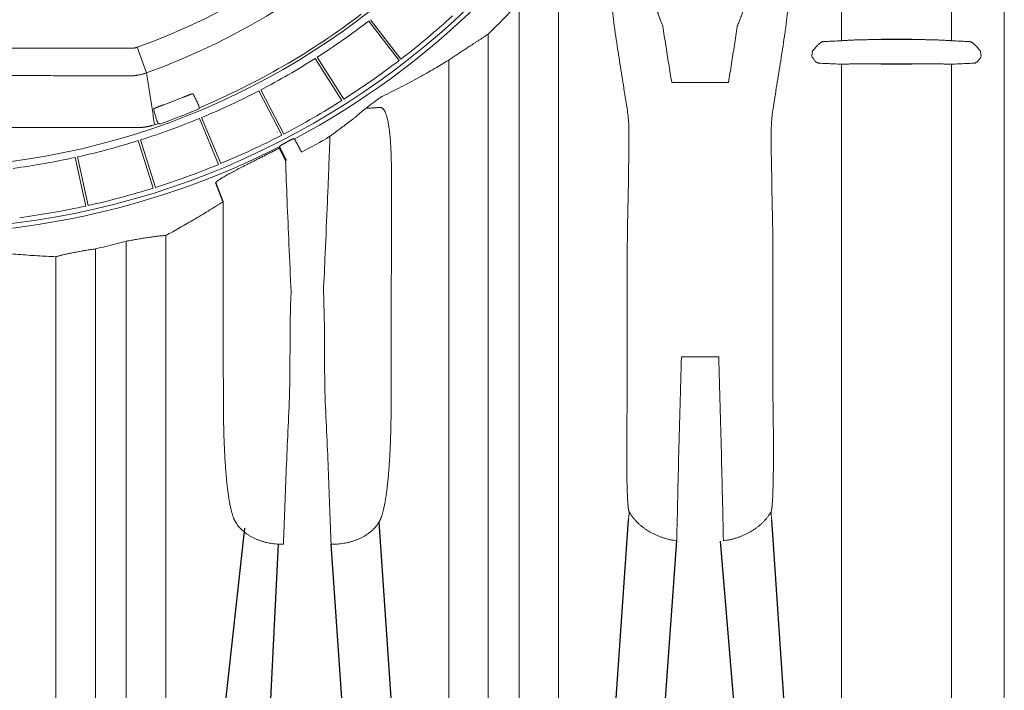
# Model space of a CAD drawing. Units: inches. Extents: x -597 to 378, y 3 to 372.
# Drawn here: x -512 to -489, y 172 to 187 of the extents above; entities that cross this region are included whole.
import ezdxf

# ---------------------------------------------------------------- set-up
doc = ezdxf.new("R2010")
doc.units = ezdxf.units.IN
doc.header["$LTSCALE"] = 14
doc.header["$MEASUREMENT"] = 0
doc.layers.get('0').update_dxf_attribs({"linetype": 'CONTINUOUS'})

msp = doc.modelspace()

# ---------------------------------------------------------------- linework, layer by layer
at = {"color": 7, "linetype": 'Continuous', "lineweight": 5}
for p, q in [((-489.312239, 159.774293), (-489.312239, 195.199225)), ((-493.020579, 188.303618), (-493.020579, 186.447469)), ((-490.515973, 188.303618), (-490.515973, 186.447469)), ((-499.462861, 188.016015), (-499.462861, 162.460963)), ((-500.365389, 187.320635), (-500.365389, 163.041983)), ((-503.788853, 186.896061), (-503.098605, 185.996512)), ((-503.057575, 186.027996), (-503.747823, 186.927545)), ((-501.064938, 186.600814), (-501.064938, 163.041983)), ((-509.062363, 186.299748), (-508.852894, 185.716618)), ((-505.007136, 186.045764), (-504.397916, 185.089479)), ((-504.354297, 185.117267), (-504.963518, 186.073552)), ((-501.967467, 186.007135), (-501.967467, 162.460963)), ((-493.020579, 185.914802), (-493.020579, 162.460963)), ((-490.515973, 185.914802), (-490.515973, 162.460963)), ((-496.887407, 185.495815), (-495.596032, 185.495815)), ((-506.294891, 185.304883), (-505.771335, 184.29914)), ((-505.72546, 184.323021), (-506.249017, 185.328764)), ((-507.64698, 184.92381), (-507.662246, 184.960277)), ((-508.66039, 184.537494), (-508.673272, 184.57487)), ((-508.586724, 184.563076), (-508.59978, 184.600392)), ((-507.642318, 184.679057), (-507.20841, 183.63151)), ((-507.160629, 183.651302), (-507.594537, 184.698848)), ((-509.059744, 184.470602), (-514.135496, 184.470602)), ((-509.039162, 184.173048), (-508.698205, 183.09167)), ((-508.648881, 183.107222), (-508.989838, 184.1886)), ((-505.684961, 183.719114), (-505.827387, 184.000635)), ((-510.474793, 183.790707), (-510.229381, 182.683728)), ((-510.178889, 182.694922), (-510.424301, 183.801901)), ((-509.312277, 181.883568), (-509.312277, 163.041983)), ((-508.409749, 182.011854), (-508.409749, 162.460963)), ((-510.011826, 181.709397), (-510.011826, 163.041983)), ((-510.914355, 181.528389), (-510.914355, 162.460963)), ((-495.816695, 179.246099), (-496.666744, 179.246099))]:
    msp.add_line(p, q, dxfattribs=at)
for p, q in [((-491.418501, 186.475001), (-492.11805, 186.475001)), ((-492.11805, 185.922808), (-491.418501, 185.922808)), ((-505.668963, 184.134404), (-505.808948, 184.058242)), ((-505.506554, 184.215659), (-505.649234, 184.144674)), ((-507.104698, 182.782371), (-507.272951, 183.213328)), ((-503.1712, 169.914308), (-503.551402, 175.490043)), ((-498.259127, 169.914308), (-497.872446, 175.537884)), ((-494.224312, 169.914308), (-494.610993, 175.537885)), ((-507.206015, 169.914308), (-506.609674, 175.34757)), ((-506.122981, 169.390369), (-505.846112, 174.983325)), ((-504.254235, 169.390369), (-504.646616, 174.981795)), ((-497.176093, 169.390369), (-496.772816, 175.059731)), ((-495.307347, 169.390369), (-495.779435, 175.052604))]:
    msp.add_line(p, q)
for points in [[(-506.124846, 185.304647), (-506.125153, 185.304887), (-506.12574, 185.305643)], [(-504.312672, 185.236601), (-504.313028, 185.237494), (-504.31308, 185.237883)], [(-505.879323, 184.377266), (-505.878931, 184.376867), (-505.878121, 184.375692)], [(-505.484932, 184.208906), (-505.484694, 184.208728), (-505.484358, 184.208361), (-505.483923, 184.207805)], [(-505.815496, 184.035199), (-505.815702, 184.035875), (-505.81581, 184.036361), (-505.815819, 184.036657)]]:
    msp.add_lwpolyline(points, dxfattribs=at)
for radius, start, end in [(16.864488, 270, 0), (18.271802, 270, 0), (16.864488, 270, 0), (15.006335, 289.7590909, 340.2409091), (15.625946, 289.7590909, 340.2409091), (18.378453, 298.0826951, 330.5826951), (16.802132, 292.7165288, 307.2834712), (17.029938, 302.5870002, 307.4129998), (18.163794, 307.5815693, 312.4184307), (17.029938, 297.5870002, 302.4129998), (18.163794, 302.5815693, 307.4184307), (17.029938, 292.5870002, 297.4129998), (16.443092, 290.1461614, 291.8538386), (18.163794, 297.5815693, 302.4184307), (16.824728, 289.4426069, 292.5573931), (17.029938, 287.5870002, 292.4129998), (16.802132, 289.0175518, 289.2834712), (17.029938, 282.5870002, 287.4129998), (18.163794, 292.5815693, 297.4184307), (18.357171, 297.4652887, 297.5347113), (18.719407, 298.1016665, 300.3698915), (18.377007, 270.5815353, 296.9184647), (18.403908, 296.8355818, 296.9023635), (17.029938, 277.5870002, 282.4129998), (18.719407, 296.8355818, 296.8983335), (18.163794, 287.5815693, 292.4184307), (18.163794, 282.5815693, 287.4184307), (18.163794, 277.5815693, 282.4184307)]:
    msp.add_arc((-514.135496, 200.422546), radius, start, end, dxfattribs=at)
for points, start_tangent, end_tangent in [([(-498.172685, 186.61205), (-498.191705, 186.746372), (-498.208451, 186.880816), (-498.222853, 187.014952), (-498.234862, 187.148343), (-498.244466, 187.280746), (-498.251673, 187.412255), (-498.256467, 187.542577)], (-0.148431131, 0.988922747), (-0.027642737, 0.999617867)), ([(-497.353938, 187.670846), (-497.347189, 187.626455), (-497.339443, 187.581279), (-497.330706, 187.535365), (-497.320982, 187.488741), (-497.310277, 187.441437), (-497.298602, 187.393484), (-497.285968, 187.344909), (-497.272388, 187.295733), (-497.257877, 187.24598), (-497.242454, 187.19567), (-497.226138, 187.144822), (-497.208954, 187.093459), (-497.19093, 187.041609), (-497.172101, 186.989299), (-497.152505, 186.936563), (-497.132194, 186.88346), (-497.111224, 186.830036), (-497.089649, 186.77634)], (0.140707953, -0.990051146), (0.376306746, -0.926495134)), ([(-495.393789, 186.776342), (-495.372216, 186.830036), (-495.351245, 186.88346), (-495.330935, 186.936563), (-495.311338, 186.989299), (-495.292509, 187.041609), (-495.274486, 187.093459), (-495.257302, 187.144822), (-495.240985, 187.19567), (-495.225562, 187.24598), (-495.211051, 187.295733), (-495.197471, 187.344909), (-495.184837, 187.393484), (-495.173162, 187.441437), (-495.162457, 187.488741), (-495.152733, 187.535365), (-495.143996, 187.581279), (-495.136251, 187.626455), (-495.129501, 187.670846)], (0.376306754, 0.926495131), (0.140707952, 0.990051146)), ([(-494.226972, 187.542577), (-494.231766, 187.412255), (-494.238973, 187.280746), (-494.248577, 187.148343), (-494.260587, 187.014952), (-494.274988, 186.880816), (-494.291734, 186.746372), (-494.310755, 186.61205)], (-0.027642737, -0.999617867), (-0.148431131, -0.988922747)), ([(-500.365389, 187.320635), (-500.59429, 187.076696), (-500.827499, 186.836723), (-501.064938, 186.600814)], (-0.677867412, -0.735184175), (-0.715538933, -0.698572857)), ([(-501.064938, 186.600814), (-501.128725, 186.55854), (-501.191007, 186.517401), (-501.2516, 186.477497), (-501.310359, 186.438901), (-501.367159, 186.401676), (-501.421857, 186.365895), (-501.474343, 186.331611), (-501.524572, 186.298835), (-501.572547, 186.267548), (-501.618237, 186.237755), (-501.661576, 186.209485), (-501.702513, 186.182758), (-501.740999, 186.157595), (-501.777015, 186.133997), (-501.810637, 186.111909), (-501.842067, 186.091189), (-501.871435, 186.071743), (-501.898705, 186.05359), (-501.923823, 186.036759), (-501.946751, 186.02127), (-501.967467, 186.007135)], (-0.833107951, -0.553110425), (-0.824463372, -0.56591532)), ([(-497.910507, 184.952937), (-498.000874, 185.506458), (-498.088275, 186.059485), (-498.172685, 186.61205)], (-0.163607701, 0.986525479), (-0.148432134, 0.988922596)), ([(-496.887407, 185.495815), (-496.956716, 185.923479), (-497.024132, 186.350311), (-497.089649, 186.77634)], (-0.161943122, 0.986800094), (-0.149980654, 0.988688932)), ([(-495.393789, 186.776342), (-495.459307, 186.350315), (-495.526723, 185.923482), (-495.596032, 185.495815)], (-0.149980654, -0.988688932), (-0.161943122, -0.986800094)), ([(-494.310755, 186.61205), (-494.395187, 186.059339), (-494.482572, 185.506418), (-494.572932, 184.952937)], (-0.148432135, -0.988922596), (-0.163607701, -0.986525479)), ([(-493.430238, 186.430269), (-493.442529, 186.428706), (-493.45636, 186.42474), (-493.472052, 186.417892), (-493.489693, 186.407713), (-493.509469, 186.39372), (-493.531633, 186.375389), (-493.556296, 186.352378), (-493.583697, 186.324375), (-493.614072, 186.291301), (-493.646668, 186.254566), (-493.67889, 186.218142)], (-0.999122427, -0.041885272), (-0.665839969, -0.746094589)), ([(-493.020579, 186.447469), (-493.155976, 186.441777), (-493.292517, 186.436044), (-493.430238, 186.430269)], (-0.999116263, -0.042032047), (-0.999123101, -0.041869201)), ([(-492.11805, 186.475001), (-492.176303, 186.474919), (-492.234416, 186.474674), (-492.292207, 186.474266), (-492.349486, 186.473695), (-492.406066, 186.472963), (-492.461769, 186.472071), (-492.516421, 186.471021), (-492.569839, 186.469814), (-492.62183, 186.468454), (-492.672201, 186.466944), (-492.720758, 186.465288), (-492.767304, 186.463489), (-492.811642, 186.461555), (-492.853575, 186.459489), (-492.892909, 186.4573), (-492.929454, 186.454994), (-492.963028, 186.452581), (-492.993457, 186.450069), (-493.020579, 186.447469)], (-1, 0.000000719), (-0.994644568, -0.103354647)), ([(-490.515973, 186.447469), (-490.543095, 186.450069), (-490.573523, 186.452581), (-490.607097, 186.454994), (-490.643642, 186.4573), (-490.682976, 186.459489), (-490.724909, 186.461555), (-490.769247, 186.463489), (-490.815792, 186.465288), (-490.864349, 186.466944), (-490.914719, 186.468454), (-490.96671, 186.469814), (-491.020127, 186.471021), (-491.07478, 186.472071), (-491.130482, 186.472963), (-491.187061, 186.473695), (-491.24434, 186.474266), (-491.302131, 186.474674), (-491.360246, 186.474919), (-491.418501, 186.475001)], (-0.994644522, 0.103355089), (-1, -0.000000895)), ([(-490.106314, 186.430269), (-490.244034, 186.436044), (-490.380575, 186.441777), (-490.515973, 186.447469)], (-0.999123101, 0.041869201), (-0.999116263, 0.042032047)), ([(-489.857661, 186.218142), (-489.889884, 186.254568), (-489.922481, 186.291302), (-489.952855, 186.324376), (-489.980256, 186.352378), (-490.004919, 186.37539), (-490.027083, 186.39372), (-490.046858, 186.407713), (-490.064499, 186.417892), (-490.08019, 186.42474), (-490.094022, 186.428706), (-490.106314, 186.430269)], (-0.665840426, 0.746094181), (-0.999122425, 0.041885328)), ([(-509.062363, 186.299748), (-509.070505, 186.296923), (-509.078705, 186.294273), (-509.08696, 186.291801), (-509.095266, 186.289508), (-509.103619, 186.287394), (-509.112015, 186.285461), (-509.120451, 186.283709), (-509.128923, 186.28214), (-509.137427, 186.280754), (-509.145959, 186.279552), (-509.154514, 186.278534), (-509.16309, 186.2777), (-509.171682, 186.277053), (-509.180286, 186.27659), (-509.188898, 186.276314), (-509.197514, 186.276223)], (-0.941122429, -0.338065932), (-0.999999963, 0.000272745)), ([(-493.67889, 186.218142), (-493.685613, 186.176879), (-493.692354, 186.135606), (-493.699114, 186.094323)], (-0.160602921, -0.987019099), (-0.161783548, -0.986826268)), ([(-489.837438, 186.094323), (-489.844197, 186.135606), (-489.850938, 186.176879), (-489.857661, 186.218142)], (-0.161783544, 0.986826269), (-0.160602916, 0.9870191)), ([(-501.967467, 186.007135), (-502.289146, 185.814653), (-502.648905, 185.610743), (-503.046598, 185.398682), (-503.482105, 185.18182)], (-0.852293685, -0.523063547), (-0.901502965, -0.432772925)), ([(-493.699114, 186.094323), (-493.676737, 186.058926), (-493.653959, 186.026071), (-493.632385, 185.998891), (-493.612384, 185.97767), (-493.593834, 185.961693), (-493.576566, 185.950169), (-493.560346, 185.942371), (-493.54504, 185.937762), (-493.53055, 185.935917)], (0.522601152, -0.85257729), (0.999148788, -0.04125166)), ([(-493.53055, 185.935917), (-493.35869, 185.928811), (-493.188705, 185.921773), (-493.020579, 185.914802)], (0.999147578, -0.041280955), (0.999140159, -0.041460137)), ([(-493.020579, 185.914802), (-492.993149, 185.91555), (-492.962376, 185.916275), (-492.928441, 185.916973), (-492.891536, 185.917641), (-492.85186, 185.918278), (-492.809619, 185.918879), (-492.765023, 185.919443), (-492.71828, 185.919967), (-492.669597, 185.920451), (-492.619175, 185.920893), (-492.567211, 185.92129), (-492.513901, 185.921643), (-492.459434, 185.921951), (-492.403988, 185.922212), (-492.347723, 185.922426), (-492.290809, 185.922593), (-492.233434, 185.922713), (-492.175787, 185.922784), (-492.11805, 185.922808)], (0.999564658, 0.02950414), (1, -0.000000976)), ([(-491.418501, 185.922808), (-491.36076, 185.922784), (-491.30311, 185.922713), (-491.245734, 185.922593), (-491.188821, 185.922426), (-491.132558, 185.922212), (-491.077112, 185.921951), (-491.022646, 185.921643), (-490.969336, 185.92129), (-490.917373, 185.920893), (-490.866952, 185.920451), (-490.818269, 185.919967), (-490.771526, 185.919443), (-490.726931, 185.918879), (-490.684691, 185.918278), (-490.645015, 185.917641), (-490.60811, 185.916973), (-490.574175, 185.916275), (-490.543403, 185.91555), (-490.515973, 185.914802)], (1, 0.000001216), (0.999564646, -0.029504547)), ([(-490.515973, 185.914802), (-490.354983, 185.921477), (-490.185001, 185.928516), (-490.006001, 185.935917)], (0.999140159, 0.041460137), (0.999147578, 0.041280954)), ([(-490.006001, 185.935917), (-489.992998, 185.937459), (-489.97934, 185.941208), (-489.96496, 185.947463), (-489.949769, 185.956591), (-489.933614, 185.969076), (-489.916346, 185.985488), (-489.897844, 186.006415), (-489.878105, 186.032232), (-489.857563, 186.062368), (-489.837438, 186.094323)], (0.999148791, 0.04125159), (0.522601027, 0.852577367)), ([(-508.852894, 185.716618), (-508.877042, 185.708246), (-508.901365, 185.700397), (-508.925851, 185.693075), (-508.95049, 185.686283), (-508.97527, 185.680025), (-509.000181, 185.674304), (-509.02521, 185.669121), (-509.050346, 185.66448), (-509.075577, 185.660382), (-509.100893, 185.65683), (-509.12628, 185.653826), (-509.151728, 185.65137), (-509.177224, 185.649464), (-509.202758, 185.64811), (-509.228318, 185.647306), (-509.253891, 185.647055)], (-0.941229869, -0.337766685), (-0.999999529, 0.000970614)), ([(-508.852894, 185.716618), (-508.791653, 185.331521), (-508.731794, 184.950941), (-508.673272, 184.57487)], (0.157917788, -0.987452263), (0.152977242, -0.988229712)), ([(-507.790699, 185.239513), (-507.791013, 185.239839), (-507.79158, 185.240059), (-507.7924, 185.240172), (-507.793472, 185.240179), (-507.794793, 185.240078), (-507.796362, 185.239872), (-507.798177, 185.239559), (-507.800237, 185.239141), (-507.802539, 185.238618), (-507.805079, 185.237991), (-507.807856, 185.23726), (-507.810866, 185.236428), (-507.814105, 185.235494), (-507.81757, 185.23446), (-507.821258, 185.233327), (-507.825163, 185.232097), (-507.829282, 185.230771), (-507.83361, 185.229351), (-507.838143, 185.227839), (-507.842875, 185.226237), (-507.8478, 185.224546), (-507.852915, 185.222769), (-507.858212, 185.220907), (-507.863686, 185.218964), (-507.869332, 185.216941), (-507.875141, 185.214842), (-507.88111, 185.212667), (-507.887229, 185.210421), (-507.893494, 185.208105), (-507.899895, 185.205723), (-507.906427, 185.203278), (-507.913083, 185.200772), (-507.919854, 185.198208), (-507.926734, 185.19559), (-507.933714, 185.192919), (-507.940786, 185.190202), (-507.94794, 185.187439), (-507.955171, 185.184635), (-507.962469, 185.181792), (-507.969825, 185.178915), (-507.977232, 185.176006), (-507.984683, 185.173069), (-507.992168, 185.170106), (-507.999677, 185.167122), (-508.007197, 185.164123), (-508.014717, 185.161113)], (-0.443906818, 0.896072953), (-0.928136492, -0.372240047)), ([(-507.668585, 184.993012), (-507.709177, 185.074951), (-507.749882, 185.157118), (-507.790699, 185.239513)], (-0.443912213, 0.89607028), (-0.44389689, 0.896077871)), ([(-503.482105, 185.18182), (-503.505202, 185.166977), (-503.531262, 185.149536), (-503.560404, 185.129404), (-503.592727, 185.106501), (-503.628308, 185.080775), (-503.667211, 185.052186), (-503.709554, 185.020663), (-503.755461, 184.986132), (-503.805016, 184.948557), (-503.85825, 184.907947)], (-0.847219499, -0.531242996), (-0.794367194, -0.607437866)), ([(-508.472229, 184.985491), (-508.479831, 184.982696), (-508.487427, 184.979893), (-508.495003, 184.977085), (-508.502549, 184.974278), (-508.510051, 184.971476), (-508.517502, 184.968682), (-508.524894, 184.965897), (-508.53222, 184.963126), (-508.53947, 184.960372), (-508.546636, 184.957638), (-508.553709, 184.954926), (-508.560681, 184.95224), (-508.567545, 184.949583), (-508.574293, 184.946957), (-508.580915, 184.944366), (-508.587406, 184.941813), (-508.593758, 184.939299), (-508.599963, 184.936828), (-508.606014, 184.934403), (-508.611904, 184.932025), (-508.617627, 184.929698), (-508.623175, 184.927424), (-508.628544, 184.925205), (-508.633726, 184.923043), (-508.638716, 184.920942), (-508.643508, 184.918902), (-508.648097, 184.916927), (-508.652477, 184.915018), (-508.656643, 184.913177), (-508.660592, 184.911406), (-508.664317, 184.909707), (-508.667815, 184.908081), (-508.671083, 184.906531), (-508.674115, 184.905057), (-508.676909, 184.903662), (-508.679461, 184.902347), (-508.681769, 184.901113), (-508.683829, 184.899962), (-508.68564, 184.898894), (-508.687198, 184.897912), (-508.688502, 184.897016), (-508.689551, 184.896206), (-508.690343, 184.895484), (-508.690877, 184.894851), (-508.691151, 184.894308), (-508.691167, 184.893856)], (-0.938817039, -0.344416269), (0.269702779, -0.962943618)), ([(-508.691167, 184.893856), (-508.666366, 184.805312), (-508.641635, 184.717014), (-508.616973, 184.62896)], (0.269713453, -0.962940628), (0.269696986, -0.96294524)), ([(-507.64698, 184.92381), (-507.647806, 184.921108), (-507.64876, 184.918449), (-507.649839, 184.915838), (-507.651042, 184.913281), (-507.652364, 184.910784), (-507.653804, 184.908353), (-507.655358, 184.905994), (-507.657022, 184.903711), (-507.658793, 184.901509), (-507.660667, 184.899394), (-507.662639, 184.897371), (-507.664705, 184.895444), (-507.666861, 184.893618), (-507.669101, 184.891895), (-507.67142, 184.890282), (-507.673813, 184.88878), (-507.676276, 184.887395), (-507.678801, 184.886127), (-507.681384, 184.884982)], (-0.269627853, -0.9629646), (-0.923495623, -0.383608961)), ([(-507.662246, 184.960277), (-507.661981, 184.967901), (-507.662849, 184.975877), (-507.664977, 184.984239), (-507.668585, 184.993012)], (0.108180117, 0.99413131), (-0.444028482, 0.896012671)), ([(-503.85825, 184.907947), (-503.914015, 184.860881), (-503.973364, 184.810559), (-504.036245, 184.757086), (-504.102662, 184.700541)], (-0.765102494, -0.643908513), (-0.761424686, -0.648253382)), ([(-503.523755, 184.929223), (-503.549451, 184.927619), (-503.578183, 184.925819), (-503.609896, 184.923825), (-503.644515, 184.92164), (-503.681968, 184.919265), (-503.722167, 184.916705), (-503.765015, 184.913963), (-503.810414, 184.911042), (-503.858248, 184.907949)], (-0.998064765, -0.062182994), (-0.997902772, -0.064730655)), ([(-503.272001, 183.419017), (-503.273257, 183.621885), (-503.276992, 183.799796), (-503.282728, 183.956045), (-503.290107, 184.093711), (-503.298853, 184.215236), (-503.308699, 184.322118), (-503.319416, 184.415808), (-503.330786, 184.497515), (-503.342613, 184.568398), (-503.354729, 184.629596), (-503.367001, 184.682214), (-503.379341, 184.727331), (-503.391654, 184.765817), (-503.403839, 184.798401), (-503.415846, 184.825846), (-503.427688, 184.848906), (-503.439433, 184.868266), (-503.450991, 184.884235), (-503.462075, 184.896937), (-503.472473, 184.906714), (-503.482176, 184.914105), (-503.491291, 184.919624), (-503.499925, 184.923654), (-503.508151, 184.926467), (-503.516056, 184.928272), (-503.523755, 184.929223)], (0.000795285, 0.999999684), (-0.997318829, 0.073178909)), ([(-497.86107, 184.428273), (-497.870363, 184.60378), (-497.886853, 184.778783), (-497.910507, 184.952937)], (-0.032365588, 0.999476097), (-0.154901328, 0.987929946)), ([(-494.622369, 184.428273), (-494.613076, 184.60378), (-494.596586, 184.778783), (-494.572932, 184.952937)], (0.032365583, 0.999476097), (0.154901302, 0.98792995)), ([(-508.616973, 184.62896), (-508.613767, 184.619988), (-508.609744, 184.612344), (-508.605056, 184.605852), (-508.599781, 184.600391)], (0.269568098, -0.962981329), (0.745586914, -0.666408398)), ([(-504.102662, 184.700541), (-504.160207, 184.656987), (-504.219676, 184.611959), (-504.2809, 184.56562), (-504.343652, 184.518169), (-504.407665, 184.469837), (-504.472679, 184.42084), (-504.538459, 184.371375), (-504.604761, 184.321638), (-504.67133, 184.271826)], (-0.797497441, -0.603322328), (-0.801029269, -0.598625183)), ([(-508.66039, 184.537494), (-508.684506, 184.529461), (-508.708789, 184.521928), (-508.733226, 184.514899), (-508.757802, 184.50838), (-508.782505, 184.502372), (-508.807328, 184.496878), (-508.832259, 184.4919), (-508.857289, 184.48744), (-508.882406, 184.4835), (-508.907599, 184.480083), (-508.932857, 184.477188), (-508.95817, 184.474819), (-508.983531, 184.472974), (-509.008923, 184.471656), (-509.034332, 184.470866), (-509.059744, 184.470602)], (-0.945418767, -0.325857876), (-1, -0.000000092)), ([(-508.535176, 184.557242), (-508.537862, 184.556365), (-508.540586, 184.555617), (-508.543343, 184.554999), (-508.546127, 184.554513), (-508.54893, 184.554161), (-508.551747, 184.553941), (-508.554571, 184.553857), (-508.557396, 184.553906), (-508.560216, 184.55409), (-508.563023, 184.554408), (-508.565812, 184.554859), (-508.568577, 184.555442), (-508.57131, 184.556156), (-508.574007, 184.556999), (-508.57666, 184.557969), (-508.579264, 184.559065), (-508.581814, 184.560283), (-508.584302, 184.561621), (-508.586724, 184.563076)], (-0.94297549, -0.332862172), (-0.844721726, 0.53520576)), ([(-497.86107, 184.428273), (-497.901323, 181.597106), (-497.900921, 180.783051), (-497.900495, 179.978684), (-497.900045, 179.184037), (-497.899569, 178.399619)], (0.000441032, -0.999999903), (0.000628144, -0.999999803)), ([(-494.583871, 178.39962), (-494.583395, 179.184037), (-494.582944, 179.978684), (-494.582518, 180.783051), (-494.582116, 181.597106), (-494.622369, 184.428273)], (0.000628144, 0.999999803), (0.000441032, 0.999999903)), ([(-505.506554, 184.215659), (-505.499345, 184.213406), (-505.492137, 184.211155), (-505.484932, 184.208906)], (0.954463026, -0.298329233), (0.95459266, -0.297914172)), ([(-505.483923, 184.207805), (-505.475813, 184.197704), (-505.467706, 184.187607)], (0.626060639, -0.779774376), (0.626069668, -0.779767126)), ([(-505.467706, 184.187607), (-505.465857, 184.184804), (-505.463028, 184.180121), (-505.459239, 184.173591), (-505.454515, 184.165258), (-505.448889, 184.155177), (-505.442399, 184.143419), (-505.435088, 184.130062), (-505.427007, 184.115198), (-505.418211, 184.098927), (-505.408759, 184.081359), (-505.398715, 184.062615), (-505.388147, 184.042821), (-505.377128, 184.022111), (-505.365732, 184.000626), (-505.354036, 183.978512), (-505.34212, 183.955919), (-505.330065, 183.933), (-505.317952, 183.909911)], (0.589689707, -0.807629896), (0.464075669, -0.88579556)), ([(-504.729753, 182.779991), (-504.708493, 183.304777), (-504.689061, 183.802066), (-504.67133, 184.271826)], (0.041222477, 0.999149992), (0.037079436, 0.999312321)), ([(-505.827387, 184.000635), (-505.913258, 183.957215), (-505.998351, 183.914232), (-506.082653, 183.871683), (-506.165913, 183.82968), (-506.247815, 183.788364), (-506.328062, 183.747858), (-506.406376, 183.708276), (-506.482488, 183.669722), (-506.556149, 183.632288), (-506.627134, 183.596052), (-506.69524, 183.56108), (-506.760274, 183.527432), (-506.822045, 183.495166), (-506.880385, 183.464334), (-506.935144, 183.434974), (-506.986188, 183.407121), (-507.033394, 183.380807), (-507.076655, 183.356057), (-507.115863, 183.3329), (-507.15089, 183.311383), (-507.181669, 183.291524), (-507.208169, 183.273321), (-507.230327, 183.256797), (-507.248071, 183.24199), (-507.261364, 183.228933), (-507.270201, 183.217648)], (-0.892305636, -0.45143178), (-0.537080323, -0.843531106)), ([(-505.815819, 184.036657), (-505.813528, 184.043849), (-505.811238, 184.051044), (-505.808948, 184.058242)], (0.303494854, 0.952833077), (0.303080501, 0.952964957)), ([(-505.808252, 184.01033), (-505.811873, 184.022762), (-505.815496, 184.035199)], (-0.279649025, 0.960102298), (-0.279660144, 0.960099059)), ([(-505.666672, 183.728379), (-505.678638, 183.751545), (-505.690497, 183.774565), (-505.70217, 183.797285), (-505.713576, 183.81955), (-505.724639, 183.841208), (-505.735283, 183.862113), (-505.745436, 183.882123), (-505.75503, 183.901102), (-505.763999, 183.918921), (-505.772282, 183.935459), (-505.779823, 183.950605), (-505.786571, 183.964254), (-505.79248, 183.976315), (-505.797511, 183.986705), (-505.801628, 183.995355), (-505.804804, 184.002204), (-505.807017, 184.007207), (-505.808252, 184.01033)], (-0.459418375, 0.888219993), (-0.323339559, 0.946283007)), ([(-505.684961, 183.719114), (-505.648552, 182.806428), (-505.60603, 181.808903), (-505.556564, 180.727066)], (0.038588332, -0.999255193), (0.047328938, -0.998879358)), ([(-503.277251, 178.268838), (-503.276363, 178.979099), (-503.275525, 179.698269), (-503.274735, 180.426105), (-503.273988, 181.1624), (-503.273283, 181.906922), (-503.272621, 182.659287), (-503.272001, 183.419017)], (0.001296, 0.99999916), (0.000786267, 0.999999691)), ([(-507.270201, 183.217648), (-507.272951, 183.213328)], (-0.537068767, -0.843538464), (-0.537158517, -0.843481315)), ([(-507.104698, 182.782371), (-507.447516, 182.568861), (-507.778142, 182.370631), (-508.098367, 182.185549), (-508.409749, 182.011854)], (-0.844192267, -0.536040499), (-0.876907955, -0.480658338)), ([(-507.104698, 182.782371), (-507.104024, 182.00848), (-507.103306, 181.24274), (-507.102543, 180.485637), (-507.101734, 179.737476), (-507.100876, 178.998461), (-507.099965, 178.268838)], (0.00083711, -0.99999965), (0.001296, -0.99999916)), ([(-504.820651, 180.727066), (-504.780239, 181.604966), (-504.729753, 182.779991)], (0.047328931, 0.998879358), (0.042236429, 0.999107644)), ([(-509.312277, 181.883568), (-509.544699, 181.822497), (-509.777885, 181.764439), (-510.011826, 181.709397)], (-0.965507191, -0.260376389), (-0.974881581, -0.222723826)), ([(-508.409749, 182.011854), (-508.438957, 182.010591), (-508.47208, 182.008396), (-508.50891, 182.005293), (-508.549208, 182.001317), (-508.592703, 181.99651), (-508.639102, 181.99092), (-508.688094, 181.984602), (-508.739364, 181.977614), (-508.79259, 181.970016), (-508.847449, 181.961869), (-508.903635, 181.953234), (-508.960872, 181.944167), (-509.018888, 181.934723), (-509.077411, 181.924956), (-509.136225, 181.914914), (-509.195111, 181.904639), (-509.253856, 181.894178), (-509.312277, 181.883568)], (-0.999575919, -0.029120123), (-0.983599523, -0.180366232)), ([(-510.011826, 181.709397), (-510.067904, 181.700586), (-510.123593, 181.691637), (-510.17874, 181.682575), (-510.233194, 181.673425), (-510.286817, 181.664209), (-510.339515, 181.65494), (-510.391222, 181.645627), (-510.441849, 181.636281), (-510.491246, 181.626923), (-510.539271, 181.617573), (-510.585845, 181.608239), (-510.63084, 181.598936), (-510.674104, 181.589685), (-510.715476, 181.580507), (-510.75479, 181.571426), (-510.791878, 181.562466), (-510.826564, 181.553652), (-510.858663, 181.545014), (-510.88799, 181.536582), (-510.914355, 181.528389)], (-0.988148341, -0.153501975), (-0.951091263, -0.308910036)), ([(-510.914355, 181.528389), (-511.335955, 181.549942), (-511.77061, 181.58121), (-512.220434, 181.623333)], (-0.99916329, 0.040898891), (-0.994557983, 0.104184544)), ([(-505.556564, 180.727066), (-505.595237, 178.328242), (-505.634933, 177.444236), (-505.670573, 176.592898), (-505.702389, 175.772605), (-505.730599, 174.981795)], (-0.049347223, -0.998781684), (-0.034071946, -0.999419383)), ([(-504.646616, 174.981795), (-504.674882, 175.774114), (-504.706692, 176.594142), (-504.74229, 177.444435), (-504.781954, 178.327727), (-504.820651, 180.727066)], (-0.034071953, 0.999419382), (-0.049347227, 0.998781683)), ([(-496.666744, 179.246099), (-496.698366, 178.13906), (-496.726513, 177.071705), (-496.75129, 176.044955), (-496.772816, 175.059731)], (-0.029627616, -0.999561006), (-0.020679588, -0.999786154)), ([(-495.710623, 175.05973), (-495.73214, 176.044577), (-495.75691, 177.071045), (-495.785056, 178.138448), (-495.816695, 179.246099)], (-0.020679585, 0.999786155), (-0.029627618, 0.999561006)), ([(-497.899569, 178.399619), (-497.904346, 178.116077), (-497.907785, 177.86535), (-497.910165, 177.642289), (-497.911697, 177.442874), (-497.912541, 177.263097), (-497.912813, 177.098897), (-497.912589, 176.947674), (-497.911936, 176.81073), (-497.910946, 176.689229), (-497.909689, 176.581254), (-497.908215, 176.484686), (-497.906557, 176.397693), (-497.904742, 176.319161), (-497.902799, 176.248313), (-497.900745, 176.184297), (-497.898589, 176.126244), (-497.896328, 176.073323), (-497.893967, 176.025071), (-497.891542, 175.981687), (-497.889103, 175.943374), (-497.886691, 175.909966), (-497.884312, 175.880853), (-497.881963, 175.855378), (-497.879627, 175.832941), (-497.877305, 175.813224), (-497.875035, 175.796202), (-497.872853, 175.781767), (-497.870778, 175.769657), (-497.868812, 175.75954), (-497.866951, 175.7511), (-497.865192, 175.744076), (-497.863535, 175.738269), (-497.861976, 175.733481), (-497.8605, 175.72953), (-497.857722, 175.723538)], (-0.018419823, -0.999830341), (0.479600951, -0.877486711)), ([(-494.625717, 175.723538), (-494.623032, 175.729299), (-494.621596, 175.733103), (-494.620074, 175.737716), (-494.618465, 175.743269), (-494.616778, 175.749881), (-494.615021, 175.757667), (-494.613194, 175.766791), (-494.611288, 175.777501), (-494.609298, 175.790071), (-494.607225, 175.804777), (-494.60508, 175.821875), (-494.602879, 175.841586), (-494.600637, 175.864131), (-494.59837, 175.889738), (-494.596094, 175.91862), (-494.593826, 175.950982), (-494.59158, 175.987046), (-494.58937, 176.027026), (-494.587212, 176.07111), (-494.585123, 176.119466), (-494.583107, 176.172529), (-494.581166, 176.230983), (-494.57931, 176.295527), (-494.577556, 176.366856), (-494.575926, 176.445655), (-494.574448, 176.532602), (-494.573147, 176.629005), (-494.572057, 176.736689), (-494.571228, 176.857563), (-494.570732, 176.992798), (-494.570647, 177.140399), (-494.571028, 177.300136), (-494.571949, 177.475055), (-494.573521, 177.668772), (-494.575894, 177.884853), (-494.579259, 178.126904), (-494.583871, 178.39962)], (0.479578158, 0.877499169), (-0.018419799, 0.999830341)), ([(-507.099965, 178.268838), (-507.098789, 178.037781), (-507.095977, 177.818903), (-507.091686, 177.612668), (-507.086089, 177.419515), (-507.079374, 177.239901), (-507.071753, 177.07432), (-507.063469, 176.923371), (-507.05476, 176.787062), (-507.045778, 176.664112), (-507.036592, 176.55265), (-507.027211, 176.450725), (-507.01759, 176.356478), (-507.007743, 176.269106), (-506.997772, 176.188628), (-506.987803, 176.115166), (-506.977936, 176.048528), (-506.968209, 175.988107), (-506.958616, 175.933129), (-506.949108, 175.882757), (-506.939599, 175.836134), (-506.93007, 175.792878), (-506.920606, 175.753095), (-506.911339, 175.716996), (-506.90238, 175.684605), (-506.893774, 175.655668), (-506.88551, 175.629779), (-506.877541, 175.606481), (-506.869812, 175.585373), (-506.862354, 175.566329), (-506.855247, 175.549339), (-506.848558, 175.534338), (-506.842323, 175.521186), (-506.836512, 175.50963), (-506.831046, 175.499354), (-506.825814, 175.490043)], (0.00129685, -0.999999159), (0.500135687, -0.865947051)), ([(-503.551402, 175.490043), (-503.546386, 175.498959), (-503.541177, 175.508715), (-503.53565, 175.519641), (-503.529738, 175.532001), (-503.523392, 175.546066), (-503.516604, 175.562059), (-503.509408, 175.580129), (-503.501853, 175.600385), (-503.494008, 175.622884), (-503.485933, 175.647672), (-503.477591, 175.675112), (-503.468937, 175.705661), (-503.459956, 175.739742), (-503.450701, 175.777576), (-503.441316, 175.818944), (-503.431945, 175.863507), (-503.422627, 175.911315), (-503.413282, 175.96306), (-503.403847, 176.019538), (-503.394292, 176.081502), (-503.384623, 176.149644), (-503.374904, 176.224335), (-503.365248, 176.305552), (-503.355766, 176.393146), (-503.346524, 176.487275), (-503.337497, 176.589157), (-503.328657, 176.700535), (-503.32003, 176.823126), (-503.311692, 176.958578), (-503.303807, 177.107717), (-503.296595, 177.270315), (-503.290268, 177.445848), (-503.28501, 177.633876), (-503.280989, 177.833986), (-503.278355, 178.045781), (-503.277251, 178.268838)], (0.500134984, 0.865947456), (0.001296858, 0.999999159)), ([(-497.857722, 175.723538), (-497.860614, 175.662252), (-497.865523, 175.600356), (-497.872447, 175.537885)], (-0.030871697, -0.999523356), (-0.125367949, -0.992110315)), ([(-497.857722, 175.723538), (-497.826992, 175.671349), (-497.792384, 175.620133), (-497.754017, 175.570082), (-497.71201, 175.521366), (-497.666519, 175.474179), (-497.617691, 175.428686), (-497.565705, 175.385067), (-497.510735, 175.34348), (-497.45298, 175.304086), (-497.392645, 175.267036), (-497.329948, 175.232473), (-497.26512, 175.200535), (-497.198395, 175.171344), (-497.130029, 175.145023), (-497.060269, 175.121672), (-496.989394, 175.101391), (-496.917656, 175.084261), (-496.845398, 175.070359), (-496.772816, 175.059731)], (0.479608915, -0.877482358), (0.99239231, -0.123115815)), ([(-495.710623, 175.059731), (-495.638041, 175.070359), (-495.565784, 175.084261), (-495.494045, 175.101391), (-495.423171, 175.121672), (-495.35341, 175.145023), (-495.285044, 175.171344), (-495.218319, 175.200535), (-495.153491, 175.232473), (-495.090794, 175.267036), (-495.030459, 175.304086), (-494.972705, 175.34348), (-494.917735, 175.385067), (-494.865748, 175.428686), (-494.81692, 175.474179), (-494.771429, 175.521366), (-494.729422, 175.570082), (-494.691056, 175.620133), (-494.656447, 175.671349), (-494.625717, 175.723538)], (0.992392297, 0.123115913), (0.479608909, 0.877482361)), ([(-494.625717, 175.723538), (-494.622825, 175.662252), (-494.617916, 175.600356), (-494.610993, 175.537885)], (0.030871699, -0.999523355), (0.125367965, -0.992110313)), ([(-506.825814, 175.490043), (-506.794679, 175.442004), (-506.759617, 175.395516), (-506.720751, 175.350752), (-506.678217, 175.307879), (-506.632163, 175.267058), (-506.582757, 175.228447), (-506.530168, 175.192189), (-506.474595, 175.158429), (-506.416225, 175.12729), (-506.355287, 175.098903), (-506.291983, 175.073371), (-506.226567, 175.050803), (-506.159259, 175.031282), (-506.090333, 175.014894), (-506.020021, 175.001701), (-505.948614, 174.991761), (-505.876354, 174.985113), (-505.803594, 174.981789), (-505.730599, 174.981795)], (0.512949944, -0.85841852), (0.999732206, 0.023141226)), ([(-504.646617, 174.981795), (-504.573612, 174.981789), (-504.500848, 174.985114), (-504.42859, 174.991763), (-504.357185, 175.001702), (-504.286875, 175.014896), (-504.21795, 175.031284), (-504.150644, 175.050804), (-504.08523, 175.073372), (-504.021927, 175.098904), (-503.960989, 175.127291), (-503.90262, 175.158429), (-503.847048, 175.192189), (-503.794459, 175.228447), (-503.745053, 175.267057), (-503.698999, 175.307878), (-503.656464, 175.350751), (-503.617598, 175.395515), (-503.582537, 175.442003), (-503.551402, 175.490043)], (0.999732224, -0.02314043), (0.512946386, 0.858420646))]:
    msp.add_spline(points, degree=3, dxfattribs=dict(at, start_tangent=start_tangent, end_tangent=end_tangent))
for points, knots in [([(-509.197514, 186.276223), (-509.254671, 186.276238), (-509.368923, 186.276268), (-509.540212, 186.276306), (-509.711329, 186.276338), (-509.882287, 186.276366), (-510.053104, 186.276389), (-510.223798, 186.276407), (-510.394378, 186.276422), (-510.564858, 186.276433), (-510.735248, 186.276441), (-510.905559, 186.276447), (-511.075802, 186.276449), (-511.245985, 186.27645), (-511.416117, 186.276449), (-511.586206, 186.276446), (-511.756258, 186.276441), (-511.926281, 186.276436), (-512.096278, 186.27643), (-512.266255, 186.276424), (-512.436217, 186.276417), (-512.606166, 186.276411), (-512.776106, 186.276404), (-512.946039, 186.276398), (-513.115967, 186.276392), (-513.285892, 186.276387), (-513.455814, 186.276383), (-513.625736, 186.27638), (-513.795656, 186.276377), (-513.965576, 186.276376), (-514.078856, 186.276375), (-514.135496, 186.276375), (-514.135496, 186.276375)], [0, 0, 0, 0, 4.331348729, 8.658103274, 12.980383544, 17.298636262, 21.61339594, 25.92504758, 30.233854658, 34.540097359, 38.844075782, 43.146086444, 47.44637264, 51.745164003, 56.042669739, 60.33908495, 64.634587962, 68.929329858, 73.223453981, 77.517075823, 81.81030569, 86.103228305, 90.395921563, 94.688444819, 98.980847851, 103.273169193, 107.565436355, 111.857671454, 116.149886875, 120.44209313, 124.734294994, 124.734295124, 124.734295124, 124.734295124, 124.734295124]), ([(-509.253891, 185.647055), (-509.310462, 185.647273), (-509.423539, 185.647704), (-509.593056, 185.648328), (-509.762383, 185.648931), (-509.931535, 185.649513), (-510.10053, 185.650073), (-510.269384, 185.650612), (-510.438109, 185.651128), (-510.606718, 185.651623), (-510.775222, 185.652096), (-510.943633, 185.652547), (-511.111961, 185.652975), (-511.280215, 185.653381), (-511.448406, 185.653765), (-511.616541, 185.654126), (-511.784627, 185.654464), (-511.952672, 185.65478), (-512.120682, 185.655073), (-512.288661, 185.655342), (-512.456616, 185.655589), (-512.62455, 185.655812), (-512.792467, 185.656013), (-512.96037, 185.656189), (-513.128262, 185.656343), (-513.296146, 185.656473), (-513.464023, 185.656579), (-513.631895, 185.656662), (-513.799764, 185.656721), (-513.96763, 185.656756), (-514.079541, 185.656764), (-514.135496, 185.656764), (-514.135496, 185.656764)], [0, 0, 0, 0, 4.287056449, 8.569073455, 12.846180247, 17.118830123, 21.387563729, 25.652774238, 29.914735126, 34.173736993, 38.430090712, 42.68410417, 46.936033181, 51.186120624, 55.434589743, 59.681650398, 63.927496409, 68.172295202, 72.416207069, 76.659365276, 80.901898435, 85.14391033, 89.385498414, 93.626742212, 97.867712135, 102.108467801, 106.349058212, 110.589527274, 114.829909464, 119.070237557, 123.310538751, 123.310539078, 123.310539078, 123.310539078, 123.310539078])]:
    msp.add_open_spline(points, degree=3, knots=knots, dxfattribs=at)

doc.saveas('drawing.dxf')
